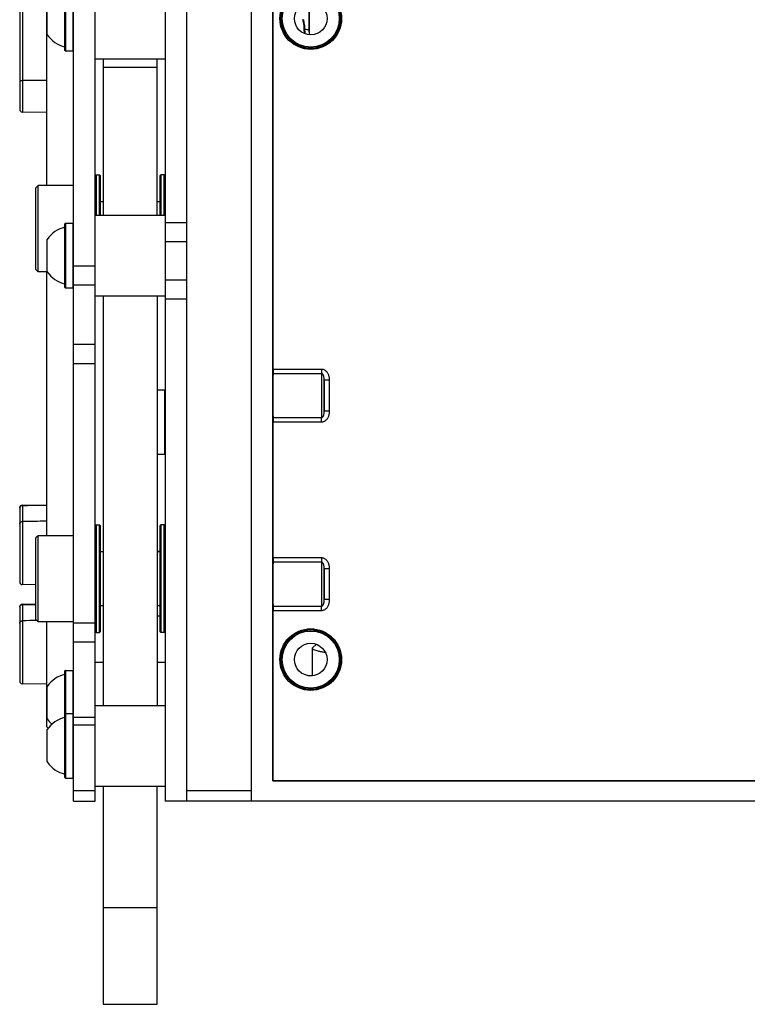
# Model space of a CAD drawing. Units: millimetres. Extents: x 6161 to 8012, y 1467 to 2664.
# Drawn here: x 6315 to 6449, y 2202 to 2385 of the extents above; entities that cross this region are included whole.
import ezdxf

# ---------------------------------------------------------------- set-up
doc = ezdxf.new("R2010")
doc.units = ezdxf.units.MM
doc.header["$LTSCALE"] = 46.255
doc.layers.get('0').update_dxf_attribs({"linetype": 'CONTINUOUS'})

msp = doc.modelspace()

# ---------------------------------------------------------------- linework, layer by layer
at = {"color": 7, "linetype": 'Continuous'}
for p, q in [((6324.5, 2240.03), (6324.5, 2530.63)), ((6328.5, 2240.03), (6328.5, 2530.63)), ((6341.5, 2530.63), (6341.5, 2240.03)), ((6345.5, 2240.03), (6345.5, 2530.63)), ((6357.5, 2240.03), (6357.5, 2530.63)), ((6361.46, 2243.79), (6361.46, 2486.38)), ((6361.5, 2320.2), (6361.5, 2450.46)), ((6319.5, 2409.93), (6319.5, 2354.33)), ((6314.5, 2402.2), (6314.5, 2368.46)), ((6322.9, 2379.43), (6322.9, 2391.23)), ((6319.6, 2382.33), (6319.6, 2388.33)), ((6367.31, 2383.34), (6367.3, 2383.42)), ((6367.33, 2382.57), (6367.31, 2383.34)), ((6323, 2379.33), (6324.4, 2379.33)), ((6328.5, 2377.83), (6341.5, 2377.83)), ((6330, 2377.83), (6330, 2348.83)), ((6340, 2348.83), (6340, 2377.83)), ((6319.5, 2367.88), (6315, 2367.96)), ((6328.5, 2356.13), (6328.7, 2356.33)), ((6328.7, 2356.33), (6328.7, 2348.83)), ((6328.7, 2356.33), (6329.3, 2356.33)), ((6329.3, 2348.83), (6329.3, 2356.33)), ((6329.5, 2356.13), (6329.3, 2356.33)), ((6340.5, 2356.13), (6340.7, 2356.33)), ((6340.7, 2356.33), (6340.7, 2348.83)), ((6341.3, 2356.33), (6340.7, 2356.33)), ((6341.3, 2348.83), (6341.3, 2356.33)), ((6341.5, 2356.13), (6341.3, 2356.33)), ((6317.9, 2354.33), (6317.5, 2353.93)), ((6317.9, 2338.33), (6317.9, 2354.33)), ((6324.5, 2354.33), (6317.9, 2354.33)), ((6329.5, 2348.83), (6329.5, 2356.13)), ((6340.5, 2356.13), (6340.5, 2348.83)), ((6317.5, 2338.73), (6317.5, 2353.93)), ((6330, 2351.33), (6329.5, 2351.33)), ((6340.5, 2351.33), (6340, 2351.33)), ((6328.5, 2348.83), (6341.5, 2348.83)), ((6322.9, 2335.43), (6322.9, 2347.23)), ((6323, 2347.33), (6324.4, 2347.33)), ((6319.6, 2338.33), (6319.6, 2344.33)), ((6317.9, 2338.33), (6317.5, 2338.73)), ((6319.6, 2338.33), (6317.9, 2338.33)), ((6319.5, 2338.33), (6319.5, 2289.33)), ((6323, 2335.33), (6324.4, 2335.33)), ((6328.5, 2333.83), (6341.5, 2333.83)), ((6330, 2333.83), (6330, 2257.83)), ((6340, 2333.83), (6340, 2257.83)), ((6340, 2316.43), (6341.4, 2316.43)), ((6361.5, 2285.2), (6361.5, 2310.46)), ((6340, 2304.43), (6341.4, 2304.43)), ((6314.5, 2294.49), (6314.5, 2280.75)), ((6315, 2294.99), (6319.5, 2295.07)), ((6328.5, 2291.13), (6328.7, 2291.33)), ((6328.7, 2291.33), (6328.7, 2271.33)), ((6328.7, 2291.33), (6329.3, 2291.33)), ((6329.3, 2271.33), (6329.3, 2291.33)), ((6329.5, 2291.13), (6329.3, 2291.33)), ((6329.5, 2271.53), (6329.5, 2291.13)), ((6340.5, 2291.13), (6340.7, 2291.33)), ((6340.5, 2291.13), (6340.5, 2271.53)), ((6340.7, 2291.33), (6340.7, 2271.33)), ((6341.3, 2291.33), (6340.7, 2291.33)), ((6341.3, 2271.33), (6341.3, 2291.33)), ((6341.5, 2291.13), (6341.3, 2291.33)), ((6317.9, 2289.33), (6317.5, 2288.93)), ((6317.5, 2273.73), (6317.5, 2288.93)), ((6317.9, 2273.33), (6317.9, 2289.33)), ((6324.5, 2289.33), (6317.9, 2289.33)), ((6330, 2286.33), (6329.5, 2286.33)), ((6340, 2286.43), (6340.5, 2286.43)), ((6340.5, 2286.33), (6340, 2286.33)), ((6317.5, 2280.21), (6315, 2280.25)), ((6314.5, 2276.09), (6314.5, 2262.35)), ((6315, 2276.59), (6317.5, 2276.63)), ((6330, 2276.33), (6329.5, 2276.33)), ((6340.5, 2276.33), (6340, 2276.33)), ((6340, 2274.43), (6340.5, 2274.43)), ((6361.5, 2243.83), (6361.5, 2275.46)), ((6317.9, 2273.33), (6317.5, 2273.73)), ((6324.5, 2273.33), (6317.9, 2273.33)), ((6319.5, 2273.33), (6319.5, 2253.89)), ((6328.5, 2271.53), (6328.7, 2271.33)), ((6328.7, 2271.33), (6329.3, 2271.33)), ((6329.5, 2271.53), (6329.3, 2271.33)), ((6340.5, 2271.53), (6340.7, 2271.33)), ((6341.3, 2271.33), (6340.7, 2271.33)), ((6341.5, 2271.53), (6341.3, 2271.33)), ((6368.83, 2263.35), (6368.83, 2268.42)), ((6369.5, 2269.15), (6368.91, 2268.56)), ((6328.5, 2265.83), (6330, 2265.83)), ((6340, 2265.83), (6341.5, 2265.83)), ((6322.9, 2244.43), (6322.9, 2264.23)), ((6323, 2264.33), (6324.4, 2264.33)), ((6367.98, 2263.38), (6368.83, 2263.38)), ((6319.5, 2261.77), (6315, 2261.85)), ((6319.6, 2255.33), (6319.6, 2261.33)), ((6328.5, 2257.83), (6341.5, 2257.83)), ((6323, 2256.33), (6324.4, 2256.33)), ((6319.83, 2253.53), (6319.5, 2253.89)), ((6319.6, 2247.33), (6319.6, 2253.33)), ((6323, 2244.33), (6324.4, 2244.33)), ((6328.5, 2242.83), (6341.5, 2242.83)), ((6330, 2242.83), (6330, 2202.33)), ((6340, 2202.33), (6340, 2242.83)), ((6361.46, 2243.79), (6361.5, 2243.83)), ((6600.5, 2243.79), (6361.46, 2243.79)), ((6361.5, 2243.83), (6600.5, 2243.83)), ((6324.5, 2240.03), (6328.5, 2240.03)), ((7055.5, 2240.03), (6341.5, 2240.03)), ((6330, 2202.33), (6340, 2202.33))]:
    msp.add_line(p, q, dxfattribs=at)
at = {"color": 9, "linetype": 'Continuous'}
for p, q in [((6315, 2402.7), (6315, 2367.96)), ((6323, 2391.33), (6323, 2379.33)), ((6324.4, 2379.33), (6324.4, 2391.33)), ((6330, 2376.33), (6340, 2376.33)), ((6314.5, 2373.83), (6315, 2373.83)), ((6323, 2347.33), (6323, 2335.33)), ((6324.4, 2335.33), (6324.4, 2347.33)), ((6345.5, 2347.4), (6341.5, 2347.4)), ((6345.5, 2343.87), (6341.5, 2343.87)), ((6324.5, 2339.4), (6328.5, 2339.4)), ((6345.5, 2336.79), (6341.5, 2336.79)), ((6324.5, 2335.87), (6328.5, 2335.87)), ((6345.5, 2333.26), (6341.5, 2333.26)), ((6328.5, 2324.79), (6324.5, 2324.79)), ((6328.5, 2321.26), (6324.5, 2321.26)), ((6370.5, 2320.2), (6361.5, 2320.2)), ((6370.5, 2320.2), (6370.5, 2319.39)), ((6370.5, 2319.39), (6361.5, 2319.39)), ((6370.99, 2312.47), (6370.99, 2318.19)), ((6371.99, 2318.19), (6370.99, 2318.19)), ((6371.99, 2312.47), (6371.99, 2318.19)), ((6341.4, 2304.43), (6341.4, 2316.43)), ((6371.99, 2312.47), (6370.99, 2312.47)), ((6361.5, 2311.27), (6370.5, 2311.27)), ((6361.5, 2310.46), (6370.5, 2310.46)), ((6370.5, 2310.46), (6370.5, 2311.27)), ((6315, 2294.99), (6315, 2280.25)), ((6370.5, 2285.2), (6361.5, 2285.2)), ((6370.5, 2285.2), (6370.5, 2284.39)), ((6370.5, 2284.39), (6361.5, 2284.39)), ((6370.99, 2277.47), (6370.99, 2283.19)), ((6371.99, 2283.19), (6370.99, 2283.19)), ((6371.99, 2277.47), (6371.99, 2283.19)), ((6315, 2276.59), (6315, 2261.85)), ((6361.5, 2276.27), (6370.5, 2276.27)), ((6370.5, 2275.46), (6370.5, 2276.27)), ((6371.99, 2277.47), (6370.99, 2277.47)), ((6361.5, 2275.46), (6370.5, 2275.46)), ((6328.5, 2273.1), (6324.5, 2273.1)), ((6328.5, 2269.57), (6324.5, 2269.57)), ((6323, 2264.33), (6323, 2244.33)), ((6324.4, 2244.33), (6324.4, 2264.33)), ((6324.5, 2255.62), (6328.5, 2255.62)), ((6324.5, 2254.2), (6328.5, 2254.2)), ((6324.5, 2242.03), (6328.5, 2242.03)), ((6345.5, 2242.03), (6357.5, 2242.03)), ((6330, 2220.33), (6340, 2220.33))]:
    msp.add_line(p, q, dxfattribs=at)
at = {"color": 7, "linetype": 'Continuous'}
for points in [[(6368.18, 2388.28), (6368.15, 2386.6), (6368.15, 2384.92), (6368.16, 2383.25), (6368.18, 2382.35)], [(6367.26, 2384.04), (6367.22, 2384.34), (6367.17, 2384.63), (6367.11, 2384.9), (6367.04, 2385.15)], [(6367.3, 2383.42), (6367.29, 2383.73), (6367.26, 2384.04)]]:
    msp.add_lwpolyline(points, dxfattribs=at)
at = {"color": 9, "linetype": 'Continuous'}
for centre, radius in [((6368.5, 2385.33), 5.72), ((6368.5, 2385.33), 5.3), ((6368.5, 2266.33), 5.72), ((6368.5, 2266.33), 5.3)]:
    msp.add_circle(centre, radius, dxfattribs=at)
at = {"color": 7, "linetype": 'Continuous'}
for centre, radius in [((6368.5, 2385.33), 5.52), ((6368.5, 2385.33), 5.5), ((6368.5, 2385.33), 3.03), ((6368.5, 2266.33), 5.52), ((6368.5, 2266.33), 5.5), ((6368.5, 2266.33), 3.03)]:
    msp.add_circle(centre, radius, dxfattribs=at)
for centre, radius, start, end in [((6323.99, 2385.22), 5.25, 213.3555, 258.0707), ((6323, 2379.43), 0.1, 180, 270), ((6324.4, 2379.43), 0.1, 270, 0), ((6315, 2368.46), 0.5, 180, 269), ((6323, 2347.23), 0.1, 90, 180), ((6324.4, 2347.23), 0.1, 0, 90), ((6323.99, 2341.44), 5.25, 101.9293, 146.6445), ((6323.99, 2341.22), 5.25, 213.3555, 258.0707), ((6323, 2335.43), 0.1, 180, 270), ((6324.4, 2335.43), 0.1, 270, 0), ((6341.4, 2316.33), 0.1, 0, 90), ((6341.4, 2304.53), 0.1, 270, 0), ((6315, 2294.49), 0.5, 91, 180), ((6315, 2280.75), 0.5, 180, 269), ((6315, 2276.09), 0.5, 91, 180), ((6323.99, 2258.44), 5.25, 101.9293, 146.6445), ((6323, 2264.23), 0.1, 90, 180), ((6324.4, 2264.23), 0.1, 0, 90), ((6315, 2262.35), 0.5, 180, 269), ((6323, 2256.23), 0.1, 90, 180), ((6324.4, 2256.23), 0.1, 0, 90), ((6323.99, 2250.44), 5.25, 101.9293, 146.6445), ((6323.99, 2258.22), 5.25, 213.3555, 227.7693), ((6323.99, 2250.22), 5.25, 213.3555, 258.0707), ((6323, 2244.43), 0.1, 180, 270), ((6324.4, 2244.43), 0.1, 270, 0)]:
    msp.add_arc(centre, radius, start, end, dxfattribs=at)
at = {"color": 9, "linetype": 'Continuous'}
for points in [[(6368.22, 2388.28), (6368.18, 2386.31), (6368.18, 2384.33), (6368.22, 2382.35)], [(6367.41, 2383.67), (6367.41, 2383.78), (6367.4, 2383.89), (6367.39, 2383.99)], [(6367.43, 2383.34), (6367.42, 2383.45), (6367.42, 2383.56), (6367.41, 2383.67)], [(6367.43, 2383.34), (6367.4, 2383.34), (6367.34, 2383.31), (6367.34, 2383.34)], [(6367.45, 2382.53), (6367.44, 2382.8), (6367.43, 2383.07), (6367.43, 2383.34)], [(6367.43, 2383.34), (6367.65, 2383.33), (6367.88, 2383.32), (6368.1, 2383.32)], [(6368.1, 2383.32), (6368.12, 2383.32), (6368.14, 2383.32), (6368.16, 2383.31)], [(6314.5, 2294.45), (6314.5, 2294.46), (6314.51, 2294.48), (6314.51, 2294.5)], [(6314.5, 2276.04), (6314.5, 2276.06), (6314.51, 2276.08), (6314.51, 2276.09)], [(6315, 2276.54), (6315.83, 2276.55), (6316.67, 2276.57), (6317.5, 2276.58)], [(6317.65, 2273.58), (6316.77, 2273.57), (6315.88, 2273.55), (6315, 2273.54)]]:
    msp.add_open_spline(points, degree=3, dxfattribs=at)
for points, knots in [([(6367.39, 2383.99), (6367.37, 2384.1), (6367.32, 2384.49), (6367.24, 2384.88), (6367.14, 2385.15)], [0, 0, 0, 0, 0.317065, 1.185814, 1.185814, 1.185814, 1.185814]), ([(6319.5, 2373.83), (6319.25, 2373.83), (6317.75, 2373.83), (6316.25, 2373.83), (6315, 2373.83)], [0, 0, 0, 0, 0.754363, 4.508726, 4.508726, 4.508726, 4.508726]), ([(6371.99, 2318.19), (6371.99, 2318.29), (6371.98, 2318.48), (6371.94, 2318.75), (6371.88, 2319.01), (6371.8, 2319.24), (6371.69, 2319.46), (6371.56, 2319.66), (6371.39, 2319.84), (6371.2, 2320), (6370.98, 2320.11), (6370.75, 2320.19), (6370.58, 2320.2), (6370.5, 2320.2)], [0, 0, 0, 0, 0.29422, 0.567955, 0.826475, 1.076111, 1.319497, 1.55921, 1.800333, 2.045671, 2.292415, 2.537698, 2.782944, 2.782944, 2.782944, 2.782944]), ([(6370.5, 2319.39), (6370.5, 2319.13), (6370.49, 2318.53), (6370.48, 2317.57), (6370.47, 2316.48), (6370.47, 2315.33), (6370.47, 2314.18), (6370.48, 2313.09), (6370.49, 2312.13), (6370.5, 2311.53), (6370.5, 2311.27)], [0, 0, 0, 0, 0.798407, 1.779741, 2.888342, 4.062272, 5.236204, 6.344356, 7.325712, 8.122584, 8.122584, 8.122584, 8.122584]), ([(6370.99, 2318.19), (6370.99, 2318.26), (6370.99, 2318.39), (6370.98, 2318.57), (6370.96, 2318.73), (6370.93, 2318.87), (6370.9, 2319), (6370.85, 2319.11), (6370.8, 2319.21), (6370.74, 2319.29), (6370.67, 2319.35), (6370.59, 2319.38), (6370.53, 2319.39), (6370.5, 2319.39)], [0, 0, 0, 0, 0.207656, 0.387945, 0.546873, 0.689887, 0.819401, 0.937348, 1.04638, 1.147714, 1.24078, 1.326452, 1.408537, 1.408537, 1.408537, 1.408537]), ([(6370.99, 2318.19), (6370.98, 2317.9), (6370.98, 2317.29), (6370.97, 2316.34), (6370.97, 2315.33), (6370.97, 2314.32), (6370.98, 2313.37), (6370.98, 2312.76), (6370.99, 2312.47)], [0, 0, 0, 0, 0.865959, 1.836439, 2.8606, 3.884752, 4.854968, 5.721132, 5.721132, 5.721132, 5.721132]), ([(6370.5, 2311.27), (6370.53, 2311.27), (6370.58, 2311.28), (6370.65, 2311.31), (6370.73, 2311.36), (6370.79, 2311.44), (6370.85, 2311.54), (6370.89, 2311.65), (6370.93, 2311.78), (6370.96, 2311.92), (6370.98, 2312.09), (6370.99, 2312.27), (6370.99, 2312.4), (6370.99, 2312.47)], [0, 0, 0, 0, 0.072051, 0.153215, 0.245884, 0.349462, 0.461025, 0.580677, 0.711575, 0.8562, 1.017126, 1.199288, 1.408604, 1.408604, 1.408604, 1.408604]), ([(6370.5, 2310.46), (6370.57, 2310.46), (6370.72, 2310.47), (6370.95, 2310.53), (6371.17, 2310.64), (6371.37, 2310.8), (6371.54, 2310.98), (6371.68, 2311.18), (6371.8, 2311.41), (6371.88, 2311.65), (6371.94, 2311.9), (6371.98, 2312.18), (6371.99, 2312.37), (6371.99, 2312.47)], [0, 0, 0, 0, 0.215473, 0.449861, 0.69896, 0.952986, 1.202049, 1.446821, 1.693952, 1.947203, 2.209491, 2.486348, 2.783001, 2.783001, 2.783001, 2.783001]), ([(6314.51, 2294.5), (6314.51, 2294.53), (6314.53, 2294.62), (6314.59, 2294.74), (6314.7, 2294.85), (6314.84, 2294.92), (6314.94, 2294.94), (6315, 2294.94)], [0, 0, 0, 0, 0.1025222, 0.2561771, 0.4102156, 0.5646409, 0.7193124, 0.7193124, 0.7193124, 0.7193124]), ([(6315, 2294.94), (6316.25, 2294.96), (6317.75, 2294.99), (6319.25, 2295.02), (6319.5, 2295.02)], [0, 0, 0, 0, 3.754925, 4.509401, 4.509401, 4.509401, 4.509401]), ([(6314.5, 2291.44), (6314.5, 2291.5), (6314.52, 2291.6), (6314.59, 2291.74), (6314.7, 2291.85), (6314.84, 2291.92), (6314.94, 2291.94), (6315, 2291.94)], [0, 0, 0, 0, 0.1534183, 0.3070731, 0.4611117, 0.6155372, 0.7702088, 0.7702088, 0.7702088, 0.7702088]), ([(6319.5, 2292.02), (6319.25, 2292.01), (6317.75, 2291.99), (6316.25, 2291.96), (6315, 2291.94)], [0, 0, 0, 0, 0.754476, 4.509401, 4.509401, 4.509401, 4.509401]), ([(6371.99, 2283.19), (6371.99, 2283.29), (6371.98, 2283.48), (6371.94, 2283.75), (6371.88, 2284.01), (6371.8, 2284.24), (6371.69, 2284.46), (6371.56, 2284.66), (6371.39, 2284.84), (6371.2, 2285), (6370.98, 2285.11), (6370.75, 2285.19), (6370.58, 2285.2), (6370.5, 2285.2)], [0, 0, 0, 0, 0.29422, 0.567955, 0.826475, 1.076111, 1.319497, 1.55921, 1.800333, 2.045671, 2.292415, 2.537698, 2.782944, 2.782944, 2.782944, 2.782944]), ([(6370.5, 2284.39), (6370.5, 2284.13), (6370.49, 2283.53), (6370.48, 2282.57), (6370.47, 2281.48), (6370.47, 2280.33), (6370.47, 2279.18), (6370.48, 2278.09), (6370.49, 2277.13), (6370.5, 2276.53), (6370.5, 2276.27)], [0, 0, 0, 0, 0.798407, 1.779741, 2.888342, 4.062272, 5.236204, 6.344356, 7.325712, 8.122584, 8.122584, 8.122584, 8.122584]), ([(6370.99, 2283.19), (6370.99, 2283.26), (6370.99, 2283.39), (6370.98, 2283.57), (6370.96, 2283.73), (6370.93, 2283.87), (6370.9, 2284), (6370.85, 2284.11), (6370.8, 2284.21), (6370.74, 2284.29), (6370.67, 2284.35), (6370.59, 2284.38), (6370.53, 2284.39), (6370.5, 2284.39)], [0, 0, 0, 0, 0.207656, 0.387945, 0.546873, 0.689887, 0.819401, 0.937348, 1.04638, 1.147714, 1.24078, 1.326452, 1.408537, 1.408537, 1.408537, 1.408537]), ([(6370.99, 2283.19), (6370.98, 2282.9), (6370.98, 2282.29), (6370.97, 2281.34), (6370.97, 2280.33), (6370.97, 2279.32), (6370.98, 2278.37), (6370.98, 2277.76), (6370.99, 2277.47)], [0, 0, 0, 0, 0.865959, 1.836439, 2.8606, 3.884752, 4.854968, 5.721132, 5.721132, 5.721132, 5.721132]), ([(6314.51, 2276.09), (6314.51, 2276.13), (6314.53, 2276.21), (6314.59, 2276.34), (6314.7, 2276.45), (6314.84, 2276.52), (6314.94, 2276.54), (6315, 2276.54)], [0, 0, 0, 0, 0.1025222, 0.2561771, 0.4102156, 0.5646409, 0.7193124, 0.7193124, 0.7193124, 0.7193124]), ([(6370.5, 2276.27), (6370.53, 2276.27), (6370.58, 2276.28), (6370.65, 2276.31), (6370.73, 2276.36), (6370.79, 2276.44), (6370.85, 2276.54), (6370.89, 2276.65), (6370.93, 2276.78), (6370.96, 2276.92), (6370.98, 2277.09), (6370.99, 2277.27), (6370.99, 2277.4), (6370.99, 2277.47)], [0, 0, 0, 0, 0.072051, 0.153215, 0.245884, 0.349462, 0.461025, 0.580677, 0.711575, 0.8562, 1.017126, 1.199288, 1.408604, 1.408604, 1.408604, 1.408604]), ([(6370.5, 2275.46), (6370.57, 2275.46), (6370.72, 2275.47), (6370.95, 2275.53), (6371.17, 2275.64), (6371.37, 2275.8), (6371.54, 2275.98), (6371.68, 2276.18), (6371.8, 2276.41), (6371.88, 2276.65), (6371.94, 2276.9), (6371.98, 2277.18), (6371.99, 2277.37), (6371.99, 2277.47)], [0, 0, 0, 0, 0.215473, 0.449861, 0.69896, 0.952986, 1.202049, 1.446821, 1.693952, 1.947203, 2.209491, 2.486348, 2.783001, 2.783001, 2.783001, 2.783001]), ([(6314.5, 2273.04), (6314.5, 2273.09), (6314.52, 2273.19), (6314.59, 2273.33), (6314.7, 2273.44), (6314.84, 2273.52), (6314.94, 2273.54), (6315, 2273.54)], [0, 0, 0, 0, 0.1534183, 0.3070731, 0.4611117, 0.6155372, 0.7702088, 0.7702088, 0.7702088, 0.7702088])]:
    msp.add_open_spline(points, degree=3, knots=knots, dxfattribs=at)
at = {"color": 7, "linetype": 'Continuous'}
for points, knots in [([(6361.5, 2320.2), (6361.5, 2320.1), (6361.5, 2319.9), (6361.5, 2319.63), (6361.5, 2319.47), (6361.5, 2319.39)], [0, 0, 0, 0, 0.3107566, 0.5907465, 0.8122446, 0.8122446, 0.8122446, 0.8122446]), ([(6361.5, 2319.39), (6361.5, 2319.08), (6361.49, 2318.39), (6361.49, 2317.26), (6361.48, 2315.99), (6361.48, 2314.67), (6361.49, 2313.4), (6361.49, 2312.27), (6361.5, 2311.58), (6361.5, 2311.27)], [0, 0, 0, 0, 0.922345, 2.080395, 3.384171, 4.738277, 6.042052, 7.200102, 8.122447, 8.122447, 8.122447, 8.122447]), ([(6361.5, 2311.27), (6361.5, 2311.2), (6361.5, 2311.03), (6361.5, 2310.76), (6361.5, 2310.56), (6361.5, 2310.46)], [0, 0, 0, 0, 0.2214958, 0.5014866, 0.8122446, 0.8122446, 0.8122446, 0.8122446]), ([(6361.5, 2285.2), (6361.5, 2285.1), (6361.5, 2284.9), (6361.5, 2284.63), (6361.5, 2284.47), (6361.5, 2284.39)], [0, 0, 0, 0, 0.3107566, 0.5907465, 0.8122446, 0.8122446, 0.8122446, 0.8122446]), ([(6361.5, 2284.39), (6361.5, 2284.08), (6361.49, 2283.39), (6361.49, 2282.26), (6361.48, 2280.99), (6361.48, 2279.67), (6361.49, 2278.4), (6361.49, 2277.27), (6361.5, 2276.58), (6361.5, 2276.27)], [0, 0, 0, 0, 0.922345, 2.080395, 3.384171, 4.738277, 6.042052, 7.200102, 8.122447, 8.122447, 8.122447, 8.122447]), ([(6361.5, 2276.27), (6361.5, 2276.2), (6361.5, 2276.03), (6361.5, 2275.76), (6361.5, 2275.56), (6361.5, 2275.46)], [0, 0, 0, 0, 0.2214958, 0.5014866, 0.8122446, 0.8122446, 0.8122446, 0.8122446]), ([(6368.83, 2268.42), (6368.83, 2268.47), (6368.86, 2268.52), (6368.9, 2268.56), (6368.91, 2268.56)], [0, 0, 0, 0, 0.1575423, 0.1676242, 0.1676242, 0.1676242, 0.1676242]), ([(6371.2, 2267.64), (6371.19, 2267.64), (6370.96, 2267.67), (6370.52, 2267.74), (6369.94, 2267.86), (6369.47, 2267.98), (6369.13, 2268.11), (6368.91, 2268.24), (6368.83, 2268.36), (6368.83, 2268.42)], [0, 0, 0, 0, 0.020412, 0.723422, 1.319379, 1.800743, 2.163539, 2.410888, 2.568431, 2.568431, 2.568431, 2.568431])]:
    msp.add_open_spline(points, degree=3, knots=knots, dxfattribs=at)

doc.saveas('drawing.dxf')
